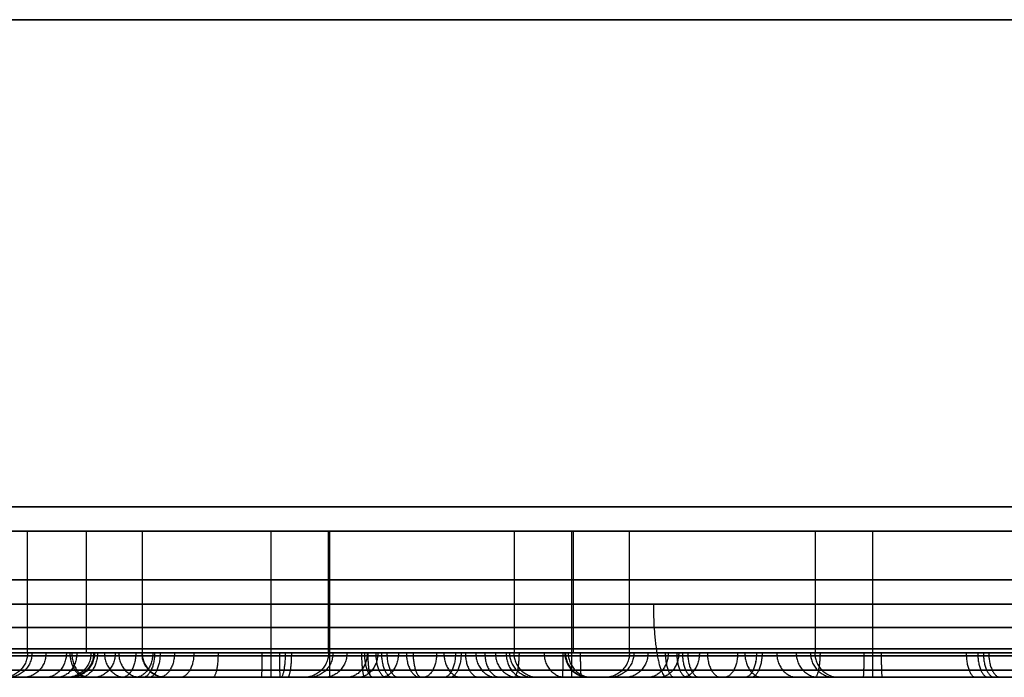
# Model space of a CAD drawing. Units: millimetres. Extents: x -134 to 83, y -89 to 50.
# Drawn here: x -53 to -51, y -89 to -88 of the extents above; entities that cross this region are included whole.
import ezdxf

# ---------------------------------------------------------------- set-up
doc = ezdxf.new("R2010")
doc.units = ezdxf.units.MM
doc.header["$MEASUREMENT"] = 0
doc.layers.add('Predefinito', color=7, linetype='Continuous', true_color=0x000000)

msp = doc.modelspace()

# ---------------------------------------------------------------- linework, layer by layer
at = {"layer": 'Predefinito'}
for p, q in [((-52.7361, -88.7, 108.6489), (-53.7361, -88.7, 108.6489)), ((-52.7361, -88.7, 113.3511), (-53.7361, -88.7, 113.3511)), ((-51.9721, -88.7, 103.3915), (-52.9721, -88.7, 103.3915)), ((-51.9721, -88.7, 118.6085), (-52.9721, -88.7, 118.6085)), ((-52.9721, -88.7, 118.6085), (-52.9721, -88.95, 118.6085)), ((-52.9721, -88.7, 103.3915), (-52.9721, -88.95, 103.3915)), ((-51.8511, -88.7, 107.7639), (-52.8511, -88.7, 107.7639)), ((-51.8511, -88.7, 114.2361), (-52.8511, -88.7, 114.2361)), ((-52.8511, -88.7, 107.7639), (-52.8511, -88.95, 107.7639)), ((-52.8511, -88.7, 114.2361), (-52.8511, -88.95, 114.2361)), ((-52.7361, -88.7, 108.6489), (-52.7361, -88.95, 108.6489)), ((-52.7361, -88.7, 113.3511), (-52.7361, -88.95, 113.3511)), ((-52.4721, -88.7, 119.1085), (-52.4721, -88.95, 119.1085)), ((-52.4721, -88.7, 103.8915), (-52.4721, -88.95, 103.8915)), ((-52.4721, -88.7, 103.8915), (-52.4721, -88.7, 102.8915)), ((-52.4721, -88.7, 119.1085), (-52.4721, -88.7, 118.1085)), ((-52.4721, -88.7, 118.1085), (-52.4721, -88.95, 118.1085)), ((-52.4721, -88.7, 102.8915), (-52.4721, -88.95, 102.8915)), ((-51.3541, -88.7, 105.2937), (-52.3541, -88.7, 105.2937)), ((-51.3541, -88.7, 116.7063), (-52.3541, -88.7, 116.7063)), ((-52.3541, -88.7, 116.7063), (-52.3541, -88.95, 116.7063)), ((-52.3541, -88.7, 105.2937), (-52.3541, -88.95, 105.2937)), ((-52.3511, -88.7, 108.2639), (-52.3511, -88.95, 108.2639)), ((-52.3511, -88.7, 114.7361), (-52.3511, -88.95, 114.7361)), ((-52.3511, -88.7, 108.2639), (-52.3511, -88.7, 107.2639)), ((-52.3511, -88.7, 114.7361), (-52.3511, -88.7, 113.7361)), ((-52.3511, -88.7, 107.2639), (-52.3511, -88.95, 107.2639)), ((-52.3511, -88.7, 113.7361), (-52.3511, -88.95, 113.7361)), ((-51.9721, -88.7, 118.6085), (-51.9721, -88.95, 118.6085)), ((-51.9721, -88.7, 103.3915), (-51.9721, -88.95, 103.3915)), ((-51.8541, -88.7, 117.2063), (-51.8541, -88.95, 117.2063)), ((-51.8541, -88.7, 105.7937), (-51.8541, -88.95, 105.7937)), ((-51.8541, -88.7, 105.7937), (-51.8541, -88.7, 104.7937)), ((-51.8541, -88.7, 117.2063), (-51.8541, -88.7, 116.2063)), ((-51.8541, -88.7, 116.2063), (-51.8541, -88.95, 116.2063)), ((-51.8541, -88.7, 104.7937), (-51.8541, -88.95, 104.7937)), ((-51.8511, -88.7, 107.7639), (-51.8511, -88.95, 107.7639)), ((-51.8511, -88.7, 114.2361), (-51.8511, -88.95, 114.2361)), ((-50.7361, -88.7, 107.1958), (-51.7361, -88.7, 107.1958)), ((-50.7361, -88.7, 114.8042), (-51.7361, -88.7, 114.8042)), ((-51.7361, -88.7, 107.1958), (-51.7361, -88.95, 107.1958)), ((-51.7361, -88.7, 114.8042), (-51.7361, -88.95, 114.8042)), ((-51.3541, -88.7, 116.7063), (-51.3541, -88.95, 116.7063)), ((-51.3541, -88.7, 105.2937), (-51.3541, -88.95, 105.2937)), ((-51.2361, -88.7, 107.6958), (-51.2361, -88.95, 107.6958)), ((-51.2361, -88.7, 115.3042), (-51.2361, -88.95, 115.3042)), ((-51.2361, -88.7, 107.6958), (-51.2361, -88.7, 106.6958)), ((-51.2361, -88.7, 115.3042), (-51.2361, -88.7, 114.3042)), ((-51.2361, -88.7, 106.6958), (-51.2361, -88.95, 106.6958)), ((-51.2361, -88.7, 114.3042), (-51.2361, -88.95, 114.3042)), ((-46.5503, -89, 111), (-53.4497, -89, 111))]:
    msp.add_line(p, q, dxfattribs=at)
at = {"layer": 'Predefinito', "extrusion": (0, 1, 0)}
for centre, radius in [((50, 111, -87.65), 12), ((50, 111, -88.65), 12), ((50, 111, -88.8), 9.5), ((50, 111, -88.85), 9), ((53.2361, 108.6489, -88.85), 0.5), ((52.4721, 103.3915, -88.85), 0.5), ((51.8541, 116.7063, -88.85), 0.5), ((51.8541, 105.2937, -88.85), 0.5), ((51.2361, 107.1958, -88.85), 0.5), ((51.2361, 114.8042, -88.85), 0.5)]:
    msp.add_circle(centre, radius, dxfattribs=at)
at = {"layer": 'Predefinito', "extrusion": (0, 1, 1.42109e-14)}
for centre in [(53.2361, 113.3511, -88.85), (52.3511, 107.7639, -88.85)]:
    msp.add_circle(centre, 0.5, dxfattribs=at)
at = {"layer": 'Predefinito', "extrusion": (-7.10543e-15, 1, 1.42109e-14)}
msp.add_circle((52.4721, 118.6085, -88.85), 0.5, dxfattribs=at)
at = {"layer": 'Predefinito', "extrusion": (-7.10543e-15, 1, 0)}
msp.add_circle((52.3511, 114.2361, -88.85), 0.5, dxfattribs=at)
at = {"layer": 'Predefinito', "extrusion": (-1.49588e-15, 1, 5.42006e-15)}
msp.add_arc((50, 111, -88.7), 9.5, 180, 360, dxfattribs=at)
at = {"layer": 'Predefinito', "extrusion": (-1.08744e-15, 1, 5.57508e-15)}
msp.add_arc((50, 111, -88.7), 9.5, 0, 90, dxfattribs=at)
at = {"layer": 'Predefinito', "extrusion": (-1.08744e-15, 1, 5.42006e-15)}
for centre, radius, start, end in [((50, 111, -88.7), 9, 0, 90), ((51.8541, 105.2937, -88.7), 0.5, 18, 90), ((51.2361, 114.8042, -88.7), 0.5, 90, 162)]:
    msp.add_arc(centre, radius, start, end, dxfattribs=at)
at = {"layer": 'Predefinito', "extrusion": (-1.57898e-15, 1, 5.42006e-15)}
msp.add_arc((50, 111, -88.7), 9, 180, 0, dxfattribs=at)
at = {"layer": 'Predefinito', "extrusion": (-2.9531e-15, 1, 4.06459e-15)}
for centre in [(53.5267, 115.8541, -88.7), (52.3511, 114.2361, -88.7)]:
    msp.add_arc(centre, 0.5, 144, 324, dxfattribs=at)
at = {"layer": 'Predefinito', "extrusion": (1.86565e-15, 1, 1.35548e-15)}
msp.add_arc((53.2361, 108.6489, -88.7), 0.5, 234, 54, dxfattribs=at)
at = {"layer": 'Predefinito', "extrusion": (-3.28913e-15, 1, 2.38969e-15)}
msp.add_arc((53.2361, 113.3511, -88.7), 0.5, 126, 306, dxfattribs=at)
at = {"layer": 'Predefinito', "extrusion": (-1.08744e-15, 1, -3.53331e-16)}
msp.add_arc((53.2361, 108.6489, -88.7), 0.5, 90, 234, dxfattribs=at)
at = {"layer": 'Predefinito', "extrusion": (-8.26411e-16, 1, 5.77934e-15)}
msp.add_arc((53.2361, 113.3511, -88.7), 0.5, 90, 126, dxfattribs=at)
at = {"layer": 'Predefinito', "extrusion": (1.48908e-15, 1, 4.5829e-15)}
for centre in [(52.4721, 103.3915, -88.7), (51.8541, 105.2937, -88.7), (51.2361, 107.1958, -88.7)]:
    msp.add_arc(centre, 0.5, 198, 18, dxfattribs=at)
at = {"layer": 'Predefinito', "extrusion": (-1.08744e-15, 1, 7.90072e-16)}
for centre in [(52.4721, 118.6085, -88.7), (51.8541, 116.7063, -88.7), (51.2361, 114.8042, -88.7)]:
    msp.add_arc(centre, 0.5, 342, 90, dxfattribs=at)
at = {"layer": 'Predefinito', "extrusion": (-1.69676e-15, 1, 5.22208e-15)}
for centre in [(52.4721, 118.6085, -88.7), (51.8541, 116.7063, -88.7), (51.2361, 114.8042, -88.7)]:
    msp.add_arc(centre, 0.5, 162, 342, dxfattribs=at)
at = {"layer": 'Predefinito', "extrusion": (-1.19303e-15, 1, 5.42006e-15)}
for centre in [(52.4721, 103.3915, -88.7), (51.2361, 107.1958, -88.7)]:
    msp.add_arc(centre, 0.5, 18, 90, dxfattribs=at)
at = {"layer": 'Predefinito', "extrusion": (2.20169e-15, 1, 3.03037e-15)}
msp.add_arc((52.3511, 107.7639, -88.7), 0.5, 216, 36, dxfattribs=at)
at = {"layer": 'Predefinito', "extrusion": (-1.08744e-15, 1, 5.54079e-16)}
msp.add_arc((52.3511, 114.2361, -88.7), 0.5, 324, 90, dxfattribs=at)
at = {"layer": 'Predefinito', "extrusion": (-1.26708e-15, 1, 5.42006e-15)}
msp.add_arc((52.3511, 107.7639, -88.7), 0.5, 36, 90, dxfattribs=at)
at = {"layer": 'Predefinito', "extrusion": (-9.81852e-16, 1, 5.45437e-15)}
for centre in [(52.4721, 118.6085, -88.7), (51.8541, 116.7063, -88.7)]:
    msp.add_arc(centre, 0.5, 90, 162, dxfattribs=at)
at = {"layer": 'Predefinito', "extrusion": (-1.08744e-15, 1, -7.90072e-16)}
for centre in [(52.4721, 103.3915, -88.7), (51.8541, 105.2937, -88.7), (51.2361, 107.1958, -88.7)]:
    msp.add_arc(centre, 0.5, 90, 198, dxfattribs=at)
at = {"layer": 'Predefinito', "extrusion": (-1.08744e-15, 1, -5.54079e-16)}
msp.add_arc((52.3511, 107.7639, -88.7), 0.5, 90, 216, dxfattribs=at)
at = {"layer": 'Predefinito', "extrusion": (-9.07803e-16, 1, 5.55058e-15)}
msp.add_arc((52.3511, 114.2361, -88.7), 0.5, 90, 144, dxfattribs=at)
at = {"layer": 'Predefinito', "extrusion": (-2.60469e-15, 1, -2.84006e-14)}
msp.add_arc((53.2361, 108.6485, -88.95), 0.5004, 90.0039, 280.4795, dxfattribs=at)
at = {"layer": 'Predefinito', "extrusion": (-6.64399e-20, 1, 1.42617e-14)}
msp.add_arc((53.236, 113.3508, -88.95), 0.5004, 89.9972, 262.469, dxfattribs=at)
at = {"layer": 'Predefinito', "extrusion": (-8.93045e-15, 1, -2.79846e-14)}
msp.add_arc((52.4721, 118.6084, -88.95), 0.5, 298.4869, 90.0007, dxfattribs=at)
at = {"layer": 'Predefinito', "extrusion": (1.50133e-28, 1, 3.4054e-29)}
msp.add_arc((52.4721, 103.3913, -88.95), 0.5003, 244.4474, 89.9929, dxfattribs=at)
at = {"layer": 'Predefinito', "extrusion": (3.72455e-15, 1, -5.68041e-14)}
msp.add_arc((52.3511, 107.7636, -88.95), 0.5004, 262.4727, 89.9973, dxfattribs=at)
at = {"layer": 'Predefinito', "extrusion": (-1.44756e-14, 1, -7.0283e-14)}
msp.add_arc((52.3512, 114.2358, -88.95), 0.5003, 280.5066, 90.003, dxfattribs=at)
at = {"layer": 'Predefinito', "extrusion": (-9.99637e-15, 1, -2.7714e-14)}
msp.add_arc((52.4721, 118.6084, -88.95), 0.5, 90.0007, 298.4869, dxfattribs=at)
at = {"layer": 'Predefinito', "extrusion": (-1.82799e-15, 1, -4.14633e-16)}
msp.add_arc((52.4721, 103.3913, -88.95), 0.5003, 89.9929, 244.4474, dxfattribs=at)
at = {"layer": 'Predefinito', "extrusion": (-1.63475e-14, 1, -9.87565e-14)}
msp.add_arc((52.3512, 114.2358, -88.95), 0.5003, 90.003, 280.5066, dxfattribs=at)
at = {"layer": 'Predefinito', "extrusion": (5.68134e-15, 1, 4.39352e-14)}
msp.add_arc((51.8541, 116.7063, -88.95), 0.5, 298.4869, 90.0007, dxfattribs=at)
at = {"layer": 'Predefinito', "extrusion": (-2.78473e-14, 1, 1.13151e-13)}
msp.add_arc((51.854, 105.2934, -88.95), 0.5003, 244.4474, 89.9929, dxfattribs=at)
at = {"layer": 'Predefinito', "extrusion": (7.30391e-15, 1, -7.08309e-14)}
msp.add_arc((52.3511, 107.7636, -88.95), 0.5004, 89.9973, 262.4727, dxfattribs=at)
at = {"layer": 'Predefinito', "extrusion": (8.73956e-16, 1, 4.51556e-14)}
msp.add_arc((51.8541, 116.7063, -88.95), 0.5, 90.0007, 298.4869, dxfattribs=at)
at = {"layer": 'Predefinito', "extrusion": (-1.93287e-14, 1, 1.0015e-13)}
msp.add_arc((51.854, 105.2934, -88.95), 0.5003, 89.9929, 244.4474, dxfattribs=at)
at = {"layer": 'Predefinito', "extrusion": (-1.35553e-14, 1, -2.68106e-14)}
msp.add_arc((51.2361, 114.8042, -88.95), 0.5, 298.4869, 90.0007, dxfattribs=at)
at = {"layer": 'Predefinito', "extrusion": (6.44248e-15, 1, -2.84055e-14)}
for start, end in [(244.4474, 89.9929), (89.9929, 244.4474)]:
    msp.add_arc((51.236, 107.1955, -88.95), 0.5003, start, end, dxfattribs=at)
at = {"layer": 'Predefinito', "extrusion": (-7.21434e-15, 1, -1.32944e-14)}
msp.add_arc((51.2361, 114.8042, -88.95), 0.5, 90.0007, 298.4869, dxfattribs=at)
at = {"layer": 'Predefinito'}
for points, weights, degree in [([(-51.6863, -88.85, 102.1595), (-51.6863, -89, 102.1595), (-51.6582, -89, 102.3069)], [1, 0.707106781187, 1], 2), ([(-50, -88.9414, 120.5586), (-51.2511, -88.9414, 120.5593), (-53.7532, -88.9414, 120.0609), (-56.9351, -88.9414, 117.9353), (-59.0612, -88.9414, 114.7532), (-59.8077, -88.9414, 111.0001), (-59.0612, -88.9414, 107.2467), (-56.9351, -88.9414, 104.0649), (-53.7533, -88.9414, 101.9388), (-50, -88.9414, 101.1923), (-46.2468, -88.9414, 101.9388), (-43.0649, -88.9414, 104.0649), (-40.9388, -88.9414, 107.2467), (-40.1923, -88.9414, 111), (-40.9388, -88.9414, 114.7532), (-43.0648, -88.9414, 117.9352), (-46.2468, -88.9414, 120.061), (-48.7489, -88.9414, 120.5593), (-50, -88.9414, 120.5586)], [0.853553391328, 0.853553390108, 0.853553390882, 0.853553390454, 0.853553390667, 0.853553390553, 0.853553390617, 0.85355339058, 0.853553390601, 0.853553390589, 0.853553390596, 0.853553390592, 0.853553390594, 0.853553390593, 0.853553390594, 0.853553390593, 0.853553390594, 0.853553390593, 0.853553390594], 3), ([(-52.9715, -88.95, 103.3603), (-52.9715, -89, 103.3603), (-53.0215, -89, 103.3571)], [1, 0.707106781815, 1], 2), ([(-52.9623, -88.95, 118.5095), (-52.9623, -89, 118.5095), (-53.0114, -89, 118.4996)], [1, 0.707106781286, 1], 2), ([(-52.9335, -88.95, 118.8014), (-52.9335, -89, 118.8014), (-52.9797, -89, 118.8207)], [1, 0.70710678122, 1], 2), ([(-52.8917, -88.95, 103.1197), (-52.8917, -89, 103.1197), (-52.9337, -89, 103.0925)], [1, 0.707106782189, 1], 2), ([(-52.8703, -88.95, 118.3061), (-52.8703, -89, 118.3061), (-52.9101, -89, 118.2759)], [1, 0.707106781858, 1], 2), ([(-52.8411, -88.95, 114.3364), (-52.8411, -89, 114.3364), (-52.8901, -89, 114.3464)], [1, 0.707106781204, 1], 2), ([(-52.8845, -88.95, 108.2926), (-52.8845, -89, 108.2926), (-52.8494, -89, 108.2569)], [1, 0.707106782515, 1], 2), ([(-52.8357, -88.95, 107.8883), (-52.8357, -89, 107.8883), (-52.8841, -89, 107.9008)], [1, 0.707106780569, 1], 2), ([(-52.834, -88.95, 107.6353), (-52.834, -89, 107.6353), (-52.8823, -89, 107.6225)], [1, 0.707106782357, 1], 2), ([(-52.8805, -88.95, 109.0008), (-52.8805, -89, 109.0008), (-52.8449, -89, 109.0359)], [1, 0.70710678238, 1], 2), ([(-52.8278, -88.95, 103.7435), (-52.8278, -89, 103.7435), (-52.8634, -89, 103.7787)], [1, 0.70710678136, 1], 2), ([(-52.7913, -88.95, 113.9981), (-52.7913, -89, 113.9981), (-52.8353, -89, 113.9743)], [1, 0.707106781437, 1], 2), ([(-52.8136, -88.95, 113.6194), (-52.8136, -89, 113.6194), (-52.7714, -89, 113.6462)], [1, 0.707106792449, 1], 2), ([(-52.7842, -88.95, 113.1354), (-52.7842, -89, 113.1354), (-52.739, -89, 113.1138)], [1, 0.70710678154, 1], 2), ([(-52.7493, -88.95, 119.0247), (-52.7493, -89, 119.0247), (-52.777, -89, 119.0663)], [1, 0.707106781226, 1], 2), ([(-52.7143, -88.95, 107.4191), (-52.7143, -89, 107.4191), (-52.7506, -89, 107.3846)], [1, 0.707106782173, 1], 2), ([(-52.7371, -88.95, 113.378), (-52.7371, -89, 113.378), (-52.6872, -89, 113.3806)], [1, 0.707106777573, 1], 2), ([(-52.7359, -88.95, 108.6529), (-52.7359, -89, 108.6529), (-52.6858, -89, 108.6533)], [1, 0.707106779483, 1], 2), ([(-52.7106, -88.95, 118.1689), (-52.7106, -89, 118.1689), (-52.7345, -89, 118.125)], [1, 0.707106782056, 1], 2), ([(-52.7106, -88.95, 102.952), (-52.7106, -89, 102.952), (-52.7344, -89, 102.908)], [1, 0.707106781418, 1], 2), ([(-52.6992, -88.95, 118.1629), (-52.6992, -89, 118.1629), (-52.7219, -89, 118.1184)], [1, 0.707106782055, 1], 2), ([(-52.6698, -88.95, 114.6215), (-52.6698, -89, 114.6215), (-52.7016, -89, 114.6601)], [1, 0.707106781297, 1], 2), ([(-52.6299, -88.95, 108.1793), (-52.6299, -89, 108.1793), (-52.6578, -89, 108.2208)], [1, 0.707106781183, 1], 2), ([(-52.5802, -88.95, 118.1203), (-52.5802, -89, 118.1203), (-52.591, -89, 118.0715)], [1, 0.707106781971, 1], 2), ([(-52.49, -88.95, 102.892), (-52.49, -89, 102.892), (-52.4918, -89, 102.842)], [1, 0.707106782288, 1], 2), ([(-52.4721, -88.95, 119.1085), (-52.4721, -89, 119.1085), (-52.4721, -89, 119.1585)], [1, 0.707106842984, 1], 2), ([(-52.4721, -88.95, 103.8915), (-52.4721, -89, 103.8915), (-52.4721, -89, 103.9415)], [1, 0.707106842984, 1], 2), ([(-52.4544, -88.95, 118.1088), (-52.4544, -89, 118.1088), (-52.4527, -89, 118.0588)], [1, 0.707106781725, 1], 2), ([(-52.4424, -88.95, 113.7439), (-52.4424, -89, 113.7439), (-52.4515, -89, 113.6947)], [1, 0.707106782018, 1], 2), ([(-52.4297, -88.95, 113.7417), (-52.4297, -89, 113.7417), (-52.4375, -89, 113.6922)], [1, 0.707106782059, 1], 2), ([(-52.3535, -88.95, 105.2624), (-52.3535, -89, 105.2624), (-52.4034, -89, 105.2592)], [1, 0.707106781815, 1], 2), ([(-52.3443, -88.95, 116.6074), (-52.3443, -89, 116.6074), (-52.3933, -89, 116.5975)], [1, 0.707106781286, 1], 2), ([(-52.3155, -88.95, 116.8993), (-52.3155, -89, 116.8993), (-52.3616, -89, 116.9185)], [1, 0.70710678122, 1], 2), ([(-52.3511, -88.95, 108.2639), (-52.3511, -89, 108.2639), (-52.3511, -89, 108.3139)], [1, 0.707106842984, 1], 2), ([(-52.3511, -88.95, 114.7361), (-52.3511, -89, 114.7361), (-52.3511, -89, 114.7861)], [1, 0.707106842984, 1], 2), ([(-52.2737, -88.95, 105.0218), (-52.2737, -89, 105.0218), (-52.3156, -89, 104.9946)], [1, 0.707106782189, 1], 2), ([(-52.2523, -88.95, 116.404), (-52.2523, -89, 116.404), (-52.2921, -89, 116.3738)], [1, 0.707106781858, 1], 2), ([(-52.2856, -88.95, 107.2675), (-52.2856, -89, 107.2675), (-52.279, -89, 107.2179)], [1, 0.70710678138, 1], 2), ([(-52.2798, -88.95, 119.0697), (-52.2798, -89, 119.0697), (-52.2606, -89, 119.1158)], [1, 0.70710678057, 1], 2), ([(-52.2728, -88.95, 107.2694), (-52.2728, -89, 107.2694), (-52.265, -89, 107.2199)], [1, 0.707106781437, 1], 2), ([(-52.2563, -88.95, 102.9399), (-52.2563, -89, 102.9399), (-52.2347, -89, 102.8948)], [1, 0.707106781066, 1], 2), ([(-52.2098, -88.95, 105.6456), (-52.2098, -89, 105.6456), (-52.2454, -89, 105.6808)], [1, 0.70710678136, 1], 2), ([(-52.2447, -88.95, 102.9457), (-52.2447, -89, 102.9457), (-52.222, -89, 102.9011)], [1, 0.707106781055, 1], 2), ([(-52.2337, -88.95, 118.169), (-52.2337, -89, 118.169), (-52.2099, -89, 118.1251)], [1, 0.707106781648, 1], 2), ([(-52.1934, -88.95, 103.8067), (-52.1934, -89, 103.8067), (-52.1655, -89, 103.8482)], [1, 0.70710678213, 1], 2), ([(-52.1797, -88.95, 113.7665), (-52.1797, -89, 113.7665), (-52.1626, -89, 113.7196)], [1, 0.707106782089, 1], 2), ([(-52.1313, -88.95, 117.1226), (-52.1313, -89, 117.1226), (-52.159, -89, 117.1642)], [1, 0.707106781226, 1], 2), ([(-52.1165, -88.95, 118.9605), (-52.1165, -89, 118.9605), (-52.0809, -89, 118.9957)], [1, 0.707106782188, 1], 2), ([(-52.0926, -88.95, 116.2668), (-52.0926, -89, 116.2668), (-52.1164, -89, 116.2229)], [1, 0.707106782056, 1], 2), ([(-52.0926, -88.95, 104.8541), (-52.0926, -89, 104.8541), (-52.1164, -89, 104.8101)], [1, 0.707106781418, 1], 2), ([(-52.0811, -88.95, 116.2608), (-52.0811, -89, 116.2608), (-52.1039, -89, 116.2162)], [1, 0.707106782055, 1], 2), ([(-52.0723, -88.95, 114.6514), (-52.0723, -89, 114.6514), (-52.0444, -89, 114.6929)], [1, 0.707106781522, 1], 2), ([(-52.051, -88.95, 118.34), (-52.051, -89, 118.34), (-52.0089, -89, 118.3132)], [1, 0.707106782574, 1], 2), ([(-52.0325, -88.95, 108.1494), (-52.0325, -89, 108.1494), (-52.0006, -89, 108.188)], [1, 0.707106782151, 1], 2), ([(-52.0109, -88.95, 103.5846), (-52.0109, -89, 103.5846), (-51.9648, -89, 103.6039)], [1, 0.707106779457, 1], 2), ([(-51.9886, -88.95, 113.8917), (-51.9886, -89, 113.8917), (-51.9523, -89, 113.8572)], [1, 0.707106780743, 1], 2), ([(-51.9817, -88.95, 103.2924), (-51.9817, -89, 103.2924), (-51.9327, -89, 103.2825)], [1, 0.707106782267, 1], 2), ([(-51.9622, -88.95, 116.2182), (-51.9622, -89, 116.2182), (-51.973, -89, 116.1694)], [1, 0.707106781972, 1], 2), ([(-51.9728, -88.95, 118.577), (-51.9728, -89, 118.577), (-51.9228, -89, 118.5739)], [1, 0.707106782917, 1], 2), ([(-51.9108, -88.95, 107.5261), (-51.9108, -89, 107.5261), (-51.8668, -89, 107.5023)], [1, 0.707106782163, 1], 2), ([(-51.872, -88.95, 104.7941), (-51.872, -89, 104.7941), (-51.8738, -89, 104.7442)], [1, 0.707106782288, 1], 2), ([(-51.868, -88.95, 114.1073), (-51.868, -89, 114.1073), (-51.8197, -89, 114.0944)], [1, 0.707106784071, 1], 2), ([(-51.8667, -88.95, 114.3605), (-51.8667, -89, 114.3605), (-51.8182, -89, 114.373)], [1, 0.707106778078, 1], 2), ([(-51.8613, -88.95, 107.8642), (-51.8613, -89, 107.8642), (-51.8123, -89, 107.8742)], [1, 0.707106779567, 1], 2), ([(-51.8541, -88.95, 117.2063), (-51.8541, -89, 117.2063), (-51.8541, -89, 117.2563)], [1, 0.707106842984, 1], 2), ([(-51.8541, -88.95, 105.7937), (-51.8541, -89, 105.7937), (-51.8541, -89, 105.8437)], [1, 0.707106842984, 1], 2), ([(-51.8364, -88.95, 116.2066), (-51.8364, -89, 116.2066), (-51.8346, -89, 116.1567)], [1, 0.707106781725, 1], 2), ([(-51.7355, -88.95, 107.1645), (-51.7355, -89, 107.1645), (-51.7854, -89, 107.1614)], [1, 0.707106781815, 1], 2), ([(-51.7263, -88.95, 114.7052), (-51.7263, -89, 114.7052), (-51.7753, -89, 114.6953)], [1, 0.707106781286, 1], 2), ([(-51.6974, -88.95, 114.9971), (-51.6974, -89, 114.9971), (-51.7436, -89, 115.0164)], [1, 0.70710678122, 1], 2), ([(-51.6556, -88.95, 106.9239), (-51.6556, -89, 106.9239), (-51.6976, -89, 106.8967)], [1, 0.707106782189, 1], 2), ([(-51.6343, -88.95, 114.5019), (-51.6343, -89, 114.5019), (-51.6741, -89, 114.4716)], [1, 0.707106781858, 1], 2), ([(-51.6618, -88.95, 117.1676), (-51.6618, -89, 117.1676), (-51.6426, -89, 117.2137)], [1, 0.707106780571, 1], 2), ([(-51.6383, -88.95, 104.842), (-51.6383, -89, 104.842), (-51.6167, -89, 104.7969)], [1, 0.707106781066, 1], 2), ([(-51.5918, -88.95, 107.5477), (-51.5918, -89, 107.5477), (-51.6273, -89, 107.5829)], [1, 0.70710678136, 1], 2), ([(-51.6267, -88.95, 104.8478), (-51.6267, -89, 104.8478), (-51.6039, -89, 104.8032)], [1, 0.707106781055, 1], 2), ([(-51.6157, -88.95, 116.2669), (-51.6157, -89, 116.2669), (-51.5918, -89, 116.223)], [1, 0.707106781647, 1], 2), ([(-51.5753, -88.95, 105.7088), (-51.5753, -89, 105.7088), (-51.5474, -89, 105.7503)], [1, 0.70710678213, 1], 2), ([(-51.5132, -88.95, 115.2205), (-51.5132, -89, 115.2205), (-51.541, -89, 115.2621)], [1, 0.707106781226, 1], 2), ([(-51.4985, -88.95, 117.0584), (-51.4985, -89, 117.0584), (-51.4629, -89, 117.0936)], [1, 0.707106782187, 1], 2), ([(-51.4746, -88.95, 114.3647), (-51.4746, -89, 114.3647), (-51.4984, -89, 114.3208)], [1, 0.707106782056, 1], 2), ([(-51.4745, -88.95, 106.7562), (-51.4745, -89, 106.7562), (-51.4984, -89, 106.7123)], [1, 0.707106781418, 1], 2), ([(-51.4631, -88.95, 114.3587), (-51.4631, -89, 114.3587), (-51.4858, -89, 114.3141)], [1, 0.707106782055, 1], 2), ([(-51.433, -88.95, 116.4379), (-51.433, -89, 116.4379), (-51.3909, -89, 116.4111)], [1, 0.707106782571, 1], 2), ([(-51.3929, -88.95, 105.4867), (-51.3929, -89, 105.4867), (-51.3467, -89, 105.506)], [1, 0.707106779457, 1], 2), ([(-51.3637, -88.95, 105.1945), (-51.3637, -89, 105.1945), (-51.3147, -89, 105.1846)], [1, 0.707106782267, 1], 2), ([(-51.3441, -88.95, 114.3161), (-51.3441, -89, 114.3161), (-51.3549, -89, 114.2673)], [1, 0.707106781971, 1], 2), ([(-51.3547, -88.95, 116.6749), (-51.3547, -89, 116.6749), (-51.3048, -89, 116.6718)], [1, 0.707106782918, 1], 2), ([(-51.254, -88.95, 106.6962), (-51.254, -89, 106.6962), (-51.2558, -89, 106.6463)], [1, 0.707106782288, 1], 2), ([(-51.2361, -88.95, 107.6958), (-51.2361, -89, 107.6958), (-51.2361, -89, 107.7458)], [1, 0.707106842983, 1], 2), ([(-51.2361, -88.95, 115.3042), (-51.2361, -89, 115.3042), (-51.2361, -89, 115.3542)], [1, 0.707106842984, 1], 2), ([(-51.2184, -88.95, 114.3045), (-51.2184, -89, 114.3045), (-51.2166, -89, 114.2546)], [1, 0.707106781725, 1], 2), ([(-51.0438, -88.95, 115.2655), (-51.0438, -89, 115.2655), (-51.0245, -89, 115.3116)], [1, 0.707106780571, 1], 2), ([(-51.0202, -88.95, 106.7442), (-51.0202, -89, 106.7442), (-50.9986, -89, 106.699)], [1, 0.707106781066, 1], 2), ([(-51.0086, -88.95, 106.7499), (-51.0086, -89, 106.7499), (-50.9859, -89, 106.7053)], [1, 0.707106781055, 1], 2), ([(-50.9976, -88.95, 114.3648), (-50.9976, -89, 114.3648), (-50.9738, -89, 114.3208)], [1, 0.707106781647, 1], 2)]:
    msp.add_rational_spline(points, weights, degree=degree, dxfattribs=at)
for points in [[(-50, -88.8975, 122.8975), (-51.5572, -88.8975, 122.8984), (-54.6716, -88.8975, 122.2781), (-58.6321, -88.8975, 119.6323), (-61.2784, -88.8975, 115.6716), (-62.2076, -88.8975, 111.0001), (-61.2784, -88.8975, 106.3284), (-58.6321, -88.8975, 102.3679), (-54.6717, -88.8975, 99.7216), (-50, -88.8975, 98.7924), (-45.3284, -88.8975, 99.7216), (-41.3679, -88.8975, 102.3679), (-38.7216, -88.8975, 106.3283), (-37.7924, -88.8975, 111), (-38.7216, -88.8975, 115.6716), (-41.3679, -88.8975, 119.6322), (-45.3284, -88.8975, 122.2781), (-48.4427, -88.8975, 122.8984), (-50, -88.8975, 122.8975)], [(-50, -89, 122.65), (-51.5248, -89, 122.6509), (-54.5744, -89, 122.0435), (-58.4526, -89, 119.4527), (-61.0438, -89, 115.5744), (-61.9537, -89, 111.0001), (-61.0438, -89, 106.4255), (-58.4526, -89, 102.5475), (-54.5745, -89, 99.9562), (-50, -89, 99.0463), (-45.4256, -89, 99.9562), (-41.5475, -89, 102.5474), (-38.9562, -89, 106.4255), (-38.0463, -89, 111), (-38.9562, -89, 115.5744), (-41.5474, -89, 119.4527), (-45.4256, -89, 122.0435), (-48.4751, -89, 122.6509), (-50, -89, 122.65)], [(-50, -89, 120.7), (-51.2696, -89, 120.7007), (-53.8087, -89, 120.195), (-57.0377, -89, 118.0379), (-59.1952, -89, 114.8087), (-59.9529, -89, 111.0001), (-59.1953, -89, 107.1912), (-57.0378, -89, 103.9623), (-53.8088, -89, 101.8047), (-50, -89, 101.0472), (-46.1912, -89, 101.8047), (-42.9623, -89, 103.9622), (-40.8047, -89, 107.1912), (-40.0472, -89, 111), (-40.8047, -89, 114.8088), (-42.9622, -89, 118.0378), (-46.1913, -89, 120.195), (-48.7303, -89, 120.7007), (-50, -89, 120.7)]]:
    msp.add_open_spline(points, degree=3, dxfattribs=at)
for points, knots in [([(-50, -88.9561, 119.9561), (-51.1722, -88.9561, 119.9567), (-53.5168, -88.9561, 119.4898), (-56.5378, -88.9561, 117.4715), (-58.1942, -88.9561, 114.9503), (-58.8489, -88.9561, 112.6879), (-59.0683, -88.9561, 110.3904), (-58.4901, -88.9561, 107.4833), (-56.8166, -88.9561, 104.9792), (-54.9509, -88.9561, 103.4625), (-53.3618, -88.9561, 102.6362), (-51.688, -88.9561, 102.1508), (-49.3903, -88.9561, 101.9319), (-46.4833, -88.9561, 102.5098), (-43.9791, -88.9561, 104.1835), (-42.4626, -88.9561, 106.0491), (-41.6362, -88.9561, 107.6382), (-41.1508, -88.9561, 109.312), (-40.9319, -88.9561, 111.6097), (-41.5098, -88.9561, 114.5167), (-43.1834, -88.9561, 117.0209), (-45.0491, -88.9561, 118.5375), (-46.6382, -88.9561, 119.3638), (-48.3121, -88.9561, 119.8495), (-49.4372, -88.9561, 119.9562), (-50, -88.9561, 119.9561)], [0, 0, 0, 0, 3.475299, 6.950598, 10.565186, 12.233191, 13.901196, 17.376495, 20.851794, 22.659089, 24.466383, 26.134388, 27.802393, 31.277692, 34.752991, 36.560285, 38.367579, 40.035584, 41.703589, 45.178888, 48.654187, 50.461481, 52.268775, 53.93678, 55.604785, 55.604785, 55.604785, 55.604785]), ([(-50, -89, 119.85), (-51.1583, -89, 119.8507), (-53.4751, -89, 119.3893), (-56.4604, -89, 117.3949), (-58.0972, -89, 114.9035), (-58.7441, -89, 112.6679), (-58.9609, -89, 110.3976), (-58.3895, -89, 107.5249), (-56.7359, -89, 105.0505), (-54.8922, -89, 103.5518), (-53.322, -89, 102.7352), (-51.668, -89, 102.2556), (-49.3975, -89, 102.0393), (-46.525, -89, 102.6103), (-44.0504, -89, 104.2642), (-42.5518, -89, 106.1077), (-41.7352, -89, 107.678), (-41.2556, -89, 109.332), (-41.0393, -89, 111.6025), (-41.6103, -89, 114.475), (-43.2642, -89, 116.9496), (-45.1077, -89, 118.4482), (-46.678, -89, 119.2648), (-48.3321, -89, 119.7447), (-49.4439, -89, 119.8501), (-50, -89, 119.85)], [0, 0, 0, 0, 3.475299, 6.950598, 10.565186, 12.233191, 13.901196, 17.376495, 20.851794, 22.659089, 24.466383, 26.134388, 27.802393, 31.277692, 34.752991, 36.560285, 38.367579, 40.035584, 41.703589, 45.178888, 48.654187, 50.461481, 52.268775, 53.93678, 55.604785, 55.604785, 55.604785, 55.604785]), ([(-53.5267, -89, 116.4041), (-53.4187, -89, 116.4041), (-53.1759, -89, 116.331), (-52.9695, -89, 116.0383), (-52.9716, -89, 115.7086), (-53.1077, -89, 115.4651), (-53.3381, -89, 115.3148), (-53.5264, -89, 115.2951), (-53.6224, -89, 115.3118), (-53.6271, -89, 115.3127)], [-3.455689, -3.455689, -3.455689, -3.455689, -3.130568, -2.730008, -2.448471, -2.174053, -1.920103, -1.641456, -1.627219, -1.627219, -1.627219, -1.627219]), ([(-53.5267, -89, 106.6959), (-53.4004, -89, 106.6965), (-53.1491, -89, 106.6055), (-52.9434, -89, 106.2622), (-53.0068, -89, 105.8189), (-53.2794, -89, 105.625), (-53.4499, -89, 105.6005), (-53.4546, -89, 105.5999)], [-3.455689, -3.455689, -3.455689, -3.455689, -3.075885, -2.702663, -2.319274, -1.814232, -1.799995, -1.799995, -1.799995, -1.799995]), ([(-53.2361, -89, 109.1989), (-53.0913, -89, 109.1998), (-52.8054, -89, 109.0793), (-52.6264, -89, 108.6491), (-52.8155, -89, 108.1873), (-53.1587, -89, 108.0764), (-53.3316, -89, 108.1064), (-53.3362, -89, 108.1072)], [-3.455685, -3.455685, -3.455685, -3.455685, -3.020959, -2.596131, -2.156046, -1.641448, -1.627211, -1.627211, -1.627211, -1.627211]), ([(-53.2361, -89, 113.9011), (-53.0509, -89, 113.9037), (-52.7777, -89, 113.7491), (-52.6644, -89, 113.3844), (-52.7332, -89, 113.0158), (-52.9797, -89, 112.8316), (-53.1592, -89, 112.8057), (-53.1639, -89, 112.8051)], [-3.455685, -3.455685, -3.455685, -3.455685, -2.902788, -2.621251, -2.346833, -1.814237, -1.799999, -1.799999, -1.799999, -1.799999]), ([(-52.2347, -89, 102.8948), (-52.3141, -89, 102.8568), (-52.4895, -89, 102.8216), (-52.7506, -89, 102.8922), (-52.9547, -89, 103.0815), (-53.0667, -89, 103.4155), (-52.9165, -89, 103.8167), (-52.6165, -89, 103.9424), (-52.4721, -89, 103.9415)], [-1.972776, -1.972776, -1.972776, -1.972776, -1.708367, -1.454417, -1.179999, -0.898462, -0.434725, 0, 0, 0, 0]), ([(-52.7345, -89, 118.125), (-52.8028, -89, 118.1621), (-52.9271, -89, 118.2689), (-53.0414, -89, 118.5207), (-53.0107, -89, 118.8321), (-52.7951, -89, 119.0933), (-52.5798, -89, 119.1587), (-52.4721, -89, 119.1585)], [-1.454437, -1.454437, -1.454437, -1.454437, -1.221087, -0.973501, -0.646124, -0.323062, 0, 0, 0, 0]), ([(-52.4515, -89, 113.6947), (-52.612, -89, 113.7249), (-52.871, -89, 113.9136), (-52.9348, -89, 114.3526), (-52.7285, -89, 114.6954), (-52.4776, -89, 114.7867), (-52.3511, -89, 114.7861)], [-1.627219, -1.627219, -1.627219, -1.627219, -1.136415, -0.753026, -0.379803, 0, 0, 0, 0]), ([(-52.279, -89, 107.2179), (-52.4495, -89, 107.1958), (-52.728, -89, 107.2937), (-52.9053, -89, 107.6191), (-52.909, -89, 107.9477), (-52.7016, -89, 108.2411), (-52.4594, -89, 108.3138), (-52.3511, -89, 108.3139)], [-1.799995, -1.799995, -1.799995, -1.799995, -1.281636, -1.007218, -0.725681, -0.325121, 0, 0, 0, 0]), ([(-52.4721, -89, 119.1585), (-52.3992, -89, 119.1589), (-52.2557, -89, 119.1286), (-51.9999, -89, 118.9603), (-51.8779, -89, 118.6327), (-51.9893, -89, 118.3008), (-52.1922, -89, 118.1094), (-52.4142, -89, 118.0493), (-52.5922, -89, 118.0658), (-52.685, -89, 118.0989), (-52.7303, -89, 118.1227), (-52.7345, -89, 118.125)], [-3.455688, -3.455688, -3.455688, -3.455688, -3.238325, -3.020962, -2.557226, -2.279248, -2.001271, -1.747321, -1.607998, -1.468674, -1.454437, -1.454437, -1.454437, -1.454437]), ([(-52.4721, -89, 103.9415), (-52.364, -89, 103.942), (-52.1482, -89, 103.8756), (-51.9341, -89, 103.6149), (-51.8932, -89, 103.2168), (-52.0784, -89, 102.972), (-52.2304, -89, 102.8968), (-52.2347, -89, 102.8948)], [-3.455688, -3.455688, -3.455688, -3.455688, -3.130567, -2.809564, -2.482187, -1.987013, -1.972776, -1.972776, -1.972776, -1.972776]), ([(-52.3511, -89, 114.7861), (-52.2431, -89, 114.7861), (-52.0003, -89, 114.7129), (-51.7939, -89, 114.4203), (-51.796, -89, 114.0905), (-51.9321, -89, 113.8471), (-52.1625, -89, 113.6968), (-52.3508, -89, 113.677), (-52.4469, -89, 113.6938), (-52.4515, -89, 113.6947)], [-3.455689, -3.455689, -3.455689, -3.455689, -3.130568, -2.730008, -2.448471, -2.174053, -1.920103, -1.641456, -1.627219, -1.627219, -1.627219, -1.627219]), ([(-51.6167, -89, 104.7969), (-51.6961, -89, 104.7589), (-51.8714, -89, 104.7237), (-52.1326, -89, 104.7943), (-52.3367, -89, 104.9836), (-52.4487, -89, 105.3176), (-52.2985, -89, 105.7189), (-51.9985, -89, 105.8445), (-51.8541, -89, 105.8437)], [-1.972776, -1.972776, -1.972776, -1.972776, -1.708367, -1.454417, -1.179999, -0.898462, -0.434725, 0, 0, 0, 0]), ([(-52.1164, -89, 116.2229), (-52.1848, -89, 116.26), (-52.309, -89, 116.3668), (-52.4233, -89, 116.6185), (-52.3926, -89, 116.93), (-52.177, -89, 117.1912), (-51.9617, -89, 117.2566), (-51.8541, -89, 117.2563)], [-1.454437, -1.454437, -1.454437, -1.454437, -1.221087, -0.973501, -0.646124, -0.323062, 0, 0, 0, 0]), ([(-52.3511, -89, 108.3139), (-52.2248, -89, 108.3145), (-51.9735, -89, 108.2235), (-51.7679, -89, 107.8802), (-51.8313, -89, 107.437), (-52.1038, -89, 107.243), (-52.2743, -89, 107.2185), (-52.279, -89, 107.2179)], [-3.455689, -3.455689, -3.455689, -3.455689, -3.075885, -2.702663, -2.319274, -1.814232, -1.799995, -1.799995, -1.799995, -1.799995]), ([(-51.8541, -89, 117.2563), (-51.7812, -89, 117.2568), (-51.6376, -89, 117.2265), (-51.3818, -89, 117.0581), (-51.2599, -89, 116.7305), (-51.3712, -89, 116.3987), (-51.5742, -89, 116.2073), (-51.7961, -89, 116.1472), (-51.9742, -89, 116.1636), (-52.067, -89, 116.1968), (-52.1123, -89, 116.2206), (-52.1164, -89, 116.2229)], [-3.455688, -3.455688, -3.455688, -3.455688, -3.238325, -3.020962, -2.557226, -2.279248, -2.001271, -1.747321, -1.607998, -1.468674, -1.454437, -1.454437, -1.454437, -1.454437]), ([(-51.8541, -89, 105.8437), (-51.746, -89, 105.8441), (-51.5301, -89, 105.7778), (-51.3161, -89, 105.5171), (-51.2751, -89, 105.119), (-51.4604, -89, 104.8741), (-51.6124, -89, 104.7989), (-51.6167, -89, 104.7969)], [-3.455688, -3.455688, -3.455688, -3.455688, -3.130567, -2.809564, -2.482187, -1.987013, -1.972776, -1.972776, -1.972776, -1.972776]), ([(-50.9986, -89, 106.699), (-51.0781, -89, 106.661), (-51.2534, -89, 106.6258), (-51.5146, -89, 106.6964), (-51.7186, -89, 106.8857), (-51.8306, -89, 107.2197), (-51.6805, -89, 107.621), (-51.3805, -89, 107.7466), (-51.2361, -89, 107.7458)], [-1.972776, -1.972776, -1.972776, -1.972776, -1.708367, -1.454417, -1.179999, -0.898462, -0.434725, 0, 0, 0, 0]), ([(-51.4984, -89, 114.3208), (-51.5668, -89, 114.3579), (-51.691, -89, 114.4647), (-51.8053, -89, 114.7164), (-51.7746, -89, 115.0279), (-51.559, -89, 115.2891), (-51.3437, -89, 115.3545), (-51.2361, -89, 115.3542)], [-1.454437, -1.454437, -1.454437, -1.454437, -1.221087, -0.973501, -0.646124, -0.323062, 0, 0, 0, 0]), ([(-51.2361, -89, 115.3542), (-51.1632, -89, 115.3547), (-51.0196, -89, 115.3244), (-50.7638, -89, 115.156), (-50.6418, -89, 114.8284), (-50.7532, -89, 114.4965), (-50.9561, -89, 114.3052), (-51.1781, -89, 114.2451), (-51.3562, -89, 114.2615), (-51.449, -89, 114.2947), (-51.4942, -89, 114.3185), (-51.4984, -89, 114.3208)], [-3.455688, -3.455688, -3.455688, -3.455688, -3.238325, -3.020962, -2.557226, -2.279248, -2.001271, -1.747321, -1.607998, -1.468674, -1.454437, -1.454437, -1.454437, -1.454437]), ([(-51.2361, -89, 107.7458), (-51.1279, -89, 107.7462), (-50.9121, -89, 107.6799), (-50.698, -89, 107.4192), (-50.6571, -89, 107.0211), (-50.8423, -89, 106.7762), (-50.9944, -89, 106.701), (-50.9986, -89, 106.699)], [-3.455688, -3.455688, -3.455688, -3.455688, -3.130567, -2.809564, -2.482187, -1.987013, -1.972776, -1.972776, -1.972776, -1.972776])]:
    msp.add_open_spline(points, degree=3, knots=knots, dxfattribs=at)
for points, weights, knots in [([(-53.3298, -88.9854, 108.142), (-53.3254, -88.9854, 108.1412), (-53.1637, -88.9854, 108.1132), (-52.8426, -88.9854, 108.217), (-52.6656, -88.9854, 108.6491), (-52.8331, -88.9854, 109.0516), (-53.1006, -88.9854, 109.1644), (-53.2361, -88.9854, 109.1635)], [0.853553390559, 0.853553390563, 0.853553390733, 0.853553393182, 0.853553386161, 0.853553400778, 0.853553371652, 0.853553421492], [1.627211, 1.627211, 1.627211, 1.627211, 1.641448, 2.156046, 2.596131, 3.020959, 3.455685, 3.455685, 3.455685, 3.455685]), ([(-53.1685, -88.9854, 112.8402), (-53.1642, -88.9854, 112.8407), (-52.9962, -88.9854, 112.865), (-52.7655, -88.9854, 113.0373), (-52.7011, -88.9854, 113.3822), (-52.8072, -88.9854, 113.7235), (-53.0628, -88.9854, 113.8682), (-53.2361, -88.9854, 113.8658)], [0.853553390504, 0.853553390518, 0.853553391084, 0.853553394444, 0.853553384249, 0.853553410467, 0.853553361447, 0.853553421492], [1.799999, 1.799999, 1.799999, 1.799999, 1.814237, 2.346833, 2.621251, 2.902788, 3.455685, 3.455685, 3.455685, 3.455685]), ([(-52.4721, -88.9854, 103.9062), (-52.6073, -88.9854, 103.907), (-52.888, -88.9854, 103.7894), (-53.0285, -88.9854, 103.4139), (-52.9237, -88.9854, 103.1014), (-52.7327, -88.9854, 102.9243), (-52.4884, -88.9854, 102.8582), (-52.3243, -88.9854, 102.8912), (-52.25, -88.9854, 102.9267)], [0.853553390593, 0.853553390746, 0.853553390627, 0.853553390744, 0.853553391359, 0.853553390322, 0.853553391606, 0.853553390592, 0.853553390533], [0, 0, 0, 0, 0.434725, 0.898462, 1.179999, 1.454417, 1.708367, 1.972776, 1.972776, 1.972776, 1.972776]), ([(-52.4721, -88.9854, 119.1231), (-52.5728, -88.9854, 119.1233), (-52.7743, -88.9854, 119.0622), (-52.976, -88.9854, 118.8177), (-53.0048, -88.9854, 118.5263), (-52.8978, -88.9854, 118.2907), (-52.7816, -88.9854, 118.1908), (-52.7176, -88.9854, 118.1561)], [0.853553390593, 0.853553390618, 0.853553390604, 0.853553390635, 0.853553390525, 0.85355339098, 0.853553391028, 0.853553391028], [0, 0, 0, 0, 0.323062, 0.646124, 0.973501, 1.221087, 1.454437, 1.454437, 1.454437, 1.454437]), ([(-52.3511, -88.9854, 114.7507), (-52.4695, -88.9854, 114.7514), (-52.7042, -88.9854, 114.6659), (-52.8973, -88.9854, 114.3451), (-52.8376, -88.9854, 113.9343), (-52.5952, -88.9854, 113.7578), (-52.4451, -88.9854, 113.7295)], [0.853553390593, 0.853553390623, 0.853553390689, 0.853553390546, 0.853553390763, 0.85355339078, 0.853553391009], [0, 0, 0, 0, 0.379803, 0.753026, 1.136415, 1.627219, 1.627219, 1.627219, 1.627219]), ([(-52.3511, -88.9854, 108.2786), (-52.4524, -88.9854, 108.2785), (-52.679, -88.9854, 108.2104), (-52.8731, -88.9854, 107.9359), (-52.8697, -88.9854, 107.6285), (-52.7038, -88.9854, 107.3239), (-52.4432, -88.9854, 107.2323), (-52.2837, -88.9854, 107.253)], [0.853553402371, 0.853553383913, 0.853553394716, 0.853553388954, 0.85355339166, 0.853553390919, 0.853553390363, 0.85355339069], [0, 0, 0, 0, 0.325121, 0.725681, 1.007218, 1.281636, 1.799995, 1.799995, 1.799995, 1.799995]), ([(-52.7176, -88.9854, 118.1561), (-52.7137, -88.9854, 118.1539), (-52.6713, -88.9854, 118.1316), (-52.5845, -88.9854, 118.1006), (-52.4179, -88.9854, 118.0852), (-52.2102, -88.9854, 118.1415), (-52.0203, -88.9854, 118.3206), (-51.9161, -88.9854, 118.6311), (-52.0302, -88.9854, 118.9376), (-52.2696, -88.9854, 119.0952), (-52.4039, -88.9854, 119.1235), (-52.4721, -88.9854, 119.1231)], [0.853553391028, 0.853553391028, 0.853553391027, 0.853553391008, 0.853553390805, 0.853553390739, 0.85355339121, 0.85355339237, 0.853553387016, 0.853553397518, 0.853553373668, 0.853553421492], [1.454437, 1.454437, 1.454437, 1.454437, 1.468674, 1.607998, 1.747321, 2.001271, 2.279248, 2.557226, 3.020962, 3.238325, 3.455688, 3.455688, 3.455688, 3.455688]), ([(-52.25, -88.9854, 102.9267), (-52.246, -88.9854, 102.9286), (-52.1037, -88.9854, 102.999), (-51.9304, -88.9854, 103.2281), (-51.9687, -88.9854, 103.6006), (-52.169, -88.9854, 103.8445), (-52.3709, -88.9854, 103.9066), (-52.4721, -88.9854, 103.9062)], [0.853553390533, 0.85355339053, 0.853553390464, 0.853553393461, 0.853553386322, 0.853553400541, 0.85355337183, 0.853553421492], [1.972776, 1.972776, 1.972776, 1.972776, 1.987013, 2.482187, 2.809564, 3.130567, 3.455688, 3.455688, 3.455688, 3.455688]), ([(-52.4451, -88.9854, 113.7295), (-52.4407, -88.9854, 113.7287), (-52.3508, -88.9854, 113.713), (-52.1746, -88.9854, 113.7315), (-51.9591, -88.9854, 113.8721), (-51.8317, -88.9854, 114.0999), (-51.8297, -88.9854, 114.4085), (-52.0229, -88.9854, 114.6823), (-52.2501, -88.9854, 114.7507), (-52.3511, -88.9854, 114.7507)], [0.853553391009, 0.853553391016, 0.853553391156, 0.853553391569, 0.853553389173, 0.85355339432, 0.853553384586, 0.853553402436, 0.853553372588, 0.853553421492], [1.627219, 1.627219, 1.627219, 1.627219, 1.641456, 1.920103, 2.174053, 2.448471, 2.730008, 3.130568, 3.455689, 3.455689, 3.455689, 3.455689]), ([(-51.8541, -88.9854, 105.8083), (-51.9892, -88.9854, 105.8091), (-52.2699, -88.9854, 105.6915), (-52.4104, -88.9854, 105.3161), (-52.3057, -88.9854, 105.0035), (-52.1147, -88.9854, 104.8264), (-51.8703, -88.9854, 104.7603), (-51.7063, -88.9854, 104.7933), (-51.6319, -88.9854, 104.8288)], [0.853553390593, 0.853553390746, 0.853553390627, 0.853553390744, 0.853553391359, 0.853553390322, 0.853553391606, 0.853553390592, 0.853553390533], [0, 0, 0, 0, 0.434725, 0.898462, 1.179999, 1.454417, 1.708367, 1.972776, 1.972776, 1.972776, 1.972776]), ([(-51.8541, -88.9854, 117.221), (-51.9548, -88.9854, 117.2212), (-52.1563, -88.9854, 117.1601), (-52.358, -88.9854, 116.9156), (-52.3867, -88.9854, 116.6242), (-52.2798, -88.9854, 116.3886), (-52.1635, -88.9854, 116.2887), (-52.0996, -88.9854, 116.254)], [0.853553390593, 0.853553390618, 0.853553390604, 0.853553390635, 0.853553390525, 0.85355339098, 0.853553391028, 0.853553391028], [0, 0, 0, 0, 0.323062, 0.646124, 0.973501, 1.221087, 1.454437, 1.454437, 1.454437, 1.454437]), ([(-52.2837, -88.9854, 107.253), (-52.2793, -88.9854, 107.2536), (-52.1197, -88.9854, 107.2765), (-51.8647, -88.9854, 107.458), (-51.8054, -88.9854, 107.8727), (-51.9978, -88.9854, 108.194), (-52.2329, -88.9854, 108.2791), (-52.3511, -88.9854, 108.2786)], [0.85355339069, 0.853553390699, 0.853553391045, 0.853553392885, 0.853553386442, 0.853553400489, 0.853553371809, 0.853553421492], [1.799995, 1.799995, 1.799995, 1.799995, 1.814232, 2.319274, 2.702663, 3.075885, 3.455689, 3.455689, 3.455689, 3.455689]), ([(-52.0996, -88.9854, 116.254), (-52.0957, -88.9854, 116.2518), (-52.0533, -88.9854, 116.2295), (-51.9665, -88.9854, 116.1985), (-51.7999, -88.9854, 116.1831), (-51.5922, -88.9854, 116.2394), (-51.4023, -88.9854, 116.4184), (-51.2981, -88.9854, 116.729), (-51.4122, -88.9854, 117.0355), (-51.6515, -88.9854, 117.1931), (-51.7859, -88.9854, 117.2214), (-51.8541, -88.9854, 117.221)], [0.853553391028, 0.853553391028, 0.853553391027, 0.853553391008, 0.853553390804, 0.85355339074, 0.853553391207, 0.853553392372, 0.853553387014, 0.853553397519, 0.853553373667, 0.853553421492], [1.454437, 1.454437, 1.454437, 1.454437, 1.468674, 1.607998, 1.747321, 2.001271, 2.279248, 2.557226, 3.020962, 3.238325, 3.455688, 3.455688, 3.455688, 3.455688]), ([(-51.6319, -88.9854, 104.8288), (-51.6279, -88.9854, 104.8307), (-51.4857, -88.9854, 104.9011), (-51.3124, -88.9854, 105.1302), (-51.3506, -88.9854, 105.5027), (-51.551, -88.9854, 105.7466), (-51.7529, -88.9854, 105.8087), (-51.8541, -88.9854, 105.8083)], [0.853553390533, 0.85355339053, 0.853553390464, 0.853553393461, 0.853553386322, 0.853553400541, 0.85355337183, 0.853553421492], [1.972776, 1.972776, 1.972776, 1.972776, 1.987013, 2.482187, 2.809564, 3.130567, 3.455688, 3.455688, 3.455688, 3.455688]), ([(-51.2361, -88.9854, 107.7104), (-51.3712, -88.9854, 107.7112), (-51.6519, -88.9854, 107.5936), (-51.7924, -88.9854, 107.2182), (-51.6876, -88.9854, 106.9056), (-51.4967, -88.9854, 106.7285), (-51.2523, -88.9854, 106.6624), (-51.0882, -88.9854, 106.6954), (-51.0139, -88.9854, 106.7309)], [0.853553390593, 0.853553390746, 0.853553390627, 0.853553390744, 0.853553391359, 0.853553390322, 0.853553391606, 0.853553390592, 0.853553390533], [0, 0, 0, 0, 0.434725, 0.898462, 1.179999, 1.454417, 1.708367, 1.972776, 1.972776, 1.972776, 1.972776]), ([(-51.2361, -88.9854, 115.3189), (-51.3368, -88.9854, 115.3191), (-51.5383, -88.9854, 115.258), (-51.74, -88.9854, 115.0135), (-51.7687, -88.9854, 114.7221), (-51.6618, -88.9854, 114.4865), (-51.5455, -88.9854, 114.3866), (-51.4816, -88.9854, 114.3518)], [0.853553390593, 0.853553390618, 0.853553390604, 0.853553390635, 0.853553390525, 0.85355339098, 0.853553391028, 0.853553391028], [0, 0, 0, 0, 0.323062, 0.646124, 0.973501, 1.221087, 1.454437, 1.454437, 1.454437, 1.454437]), ([(-51.4816, -88.9854, 114.3518), (-51.4776, -88.9854, 114.3497), (-51.4353, -88.9854, 114.3274), (-51.3485, -88.9854, 114.2964), (-51.1818, -88.9854, 114.281), (-50.9741, -88.9854, 114.3373), (-50.7842, -88.9854, 114.5163), (-50.68, -88.9854, 114.8269), (-50.7941, -88.9854, 115.1334), (-51.0335, -88.9854, 115.291), (-51.1678, -88.9854, 115.3193), (-51.2361, -88.9854, 115.3189)], [0.853553391028, 0.853553391028, 0.853553391027, 0.853553391008, 0.853553390805, 0.853553390739, 0.853553391208, 0.853553392372, 0.853553387015, 0.853553397519, 0.853553373667, 0.853553421492], [1.454437, 1.454437, 1.454437, 1.454437, 1.468674, 1.607998, 1.747321, 2.001271, 2.279248, 2.557226, 3.020962, 3.238325, 3.455688, 3.455688, 3.455688, 3.455688]), ([(-51.0139, -88.9854, 106.7309), (-51.0099, -88.9854, 106.7328), (-50.8676, -88.9854, 106.8032), (-50.6943, -88.9854, 107.0323), (-50.7326, -88.9854, 107.4048), (-50.9329, -88.9854, 107.6488), (-51.1349, -88.9854, 107.7108), (-51.2361, -88.9854, 107.7104)], [0.853553390533, 0.85355339053, 0.853553390464, 0.853553393461, 0.853553386322, 0.853553400541, 0.85355337183, 0.853553421492], [1.972776, 1.972776, 1.972776, 1.972776, 1.987013, 2.482187, 2.809564, 3.130567, 3.455688, 3.455688, 3.455688, 3.455688])]:
    msp.add_rational_spline(points, weights, degree=3, knots=knots, dxfattribs=at)

doc.saveas('drawing.dxf')
